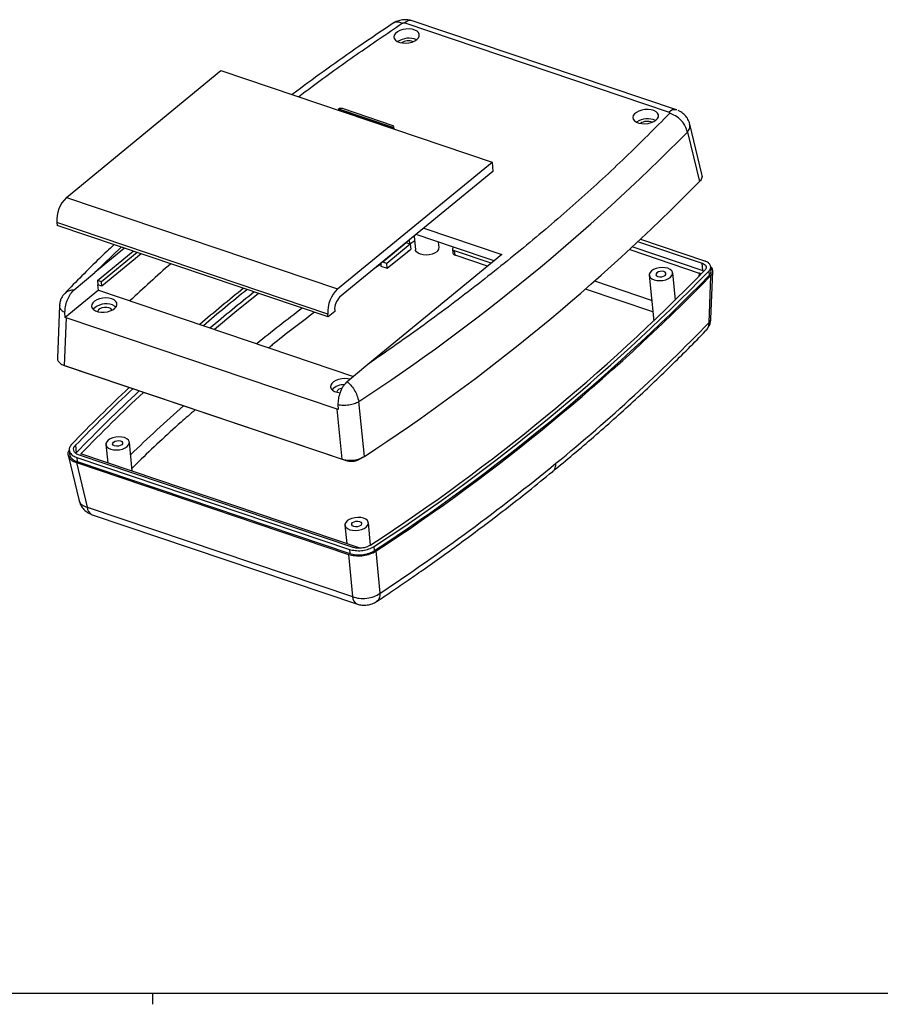
# Model space of a CAD drawing. Units: millimetres. Extents: x 3 to 838, y 3 to 591.
# Drawn here: x 390 to 585, y 3 to 225 of the extents above; entities that cross this region are included whole.
import ezdxf

# ---------------------------------------------------------------- set-up
doc = ezdxf.new("R2010")
doc.units = ezdxf.units.MM
doc.linetypes.add('SLD-Solido', pattern=[0])
doc.layers.add('CARTIGLIO', color=7, linetype='SLD-Solido', lineweight=25)

msp = doc.modelspace()

# ---------------------------------------------------------------- linework, layer by layer
at = {"color": 7, "linetype": 'SLD-Solido', "lineweight": 25}
for p, q in [((538.927, 204.693), (479.195, 224.841)), ((477.467, 224.341), (537.198, 204.194)), ((401.051, 184.896), (435.946, 213.569)), ((435.946, 213.569), (497.21, 192.904)), ((462.541, 204.921), (462.696, 204.987)), ((462.557, 204.752), (462.541, 204.921)), ((462.541, 204.921), (474.793, 200.788)), ((474.85, 201.125), (463.415, 204.983)), ((462.42, 204.639), (462.557, 204.752)), ((462.557, 204.752), (474.81, 200.619)), ((474.81, 200.619), (474.673, 200.506)), ((474.949, 200.854), (474.793, 200.788)), ((474.81, 200.619), (474.793, 200.788)), ((475.112, 200.358), (475.053, 200.97)), ((544.641, 190.144), (541.918, 201.46)), ((541.355, 199.687), (544.059, 188.471)), ((462.314, 164.232), (497.21, 192.904)), ((497.21, 192.904), (497.415, 190.791)), ((497.415, 190.791), (462.774, 162.328)), ((401.051, 184.896), (462.314, 164.232)), ((460.119, 158.549), (398.856, 179.214)), ((398.856, 179.214), (398.917, 178.58)), ((460.181, 157.915), (398.917, 178.58)), ((479.624, 176.173), (479.924, 173.081)), ((488.507, 173.678), (480.057, 176.529)), ((481.82, 177.978), (499.432, 172.037)), ((477.818, 174.614), (472.516, 170.257)), ((478.737, 174.304), (473.435, 169.947)), ((477.811, 174.684), (477.818, 174.614)), ((478.737, 174.304), (477.818, 174.614)), ((478.635, 174.338), (478.543, 175.285)), ((478.737, 174.304), (478.84, 173.247)), ((485.233, 173.596), (485.114, 174.823)), ((497.668, 170.588), (488.507, 173.678)), ((528.987, 173.702), (544.852, 168.351)), ((530.274, 174.903), (544.687, 170.041)), ((545.286, 170.533), (530.818, 175.413)), ((414.151, 173.441), (407.487, 167.966)), ((408.036, 166.135), (416.12, 172.777)), ((417.039, 172.467), (408.955, 165.825)), ((417.925, 172.168), (409.047, 164.874)), ((499.432, 172.037), (469.159, 147.163)), ((473.537, 168.89), (478.84, 173.247)), ((478.341, 172.837), (478.148, 172.679)), ((488.288, 173.258), (488.381, 172.307)), ((496.995, 170.035), (488.753, 172.815)), ((488.845, 171.864), (488.753, 172.815)), ((496.201, 169.383), (488.845, 171.864)), ((528.336, 173.1), (544.001, 167.816)), ((472.052, 169.951), (472.108, 169.372)), ((472.108, 169.372), (473.537, 168.89)), ((472.516, 170.257), (472.509, 170.327)), ((473.435, 169.947), (472.516, 170.257)), ((473.537, 168.89), (473.435, 169.947)), ((544.852, 168.351), (544.687, 170.041)), ((546.715, 168.308), (546.623, 169.259)), ((402.813, 164.052), (407.487, 167.966)), ((532.728, 167.329), (533.737, 156.931)), ((538.635, 161.685), (538.037, 167.844)), ((544.852, 168.351), (545.094, 168.229)), ((546.599, 167.155), (546.179, 156.538)), ((546.198, 168.239), (546.29, 167.289)), ((546.672, 157.448), (547.093, 168.141)), ((408.036, 166.135), (408.128, 165.184)), ((408.955, 165.825), (408.036, 166.135)), ((408.251, 163.916), (408.128, 165.184)), ((409.047, 164.874), (408.128, 165.184)), ((409.047, 164.874), (408.955, 165.825)), ((408.251, 163.916), (400.74, 157.744)), ((408.251, 163.916), (465.931, 144.46)), ((399.453, 160.491), (398.986, 148.607)), ((400.74, 157.744), (400.708, 158.879)), ((460.181, 157.915), (460.119, 158.549)), ((461.677, 159.145), (460.181, 157.915)), ((461.65, 159.42), (461.677, 159.145)), ((400.953, 157.666), (400.531, 146.94)), ((400.953, 157.666), (400.74, 157.744)), ((462.188, 137.011), (400.953, 157.666)), ((400.531, 146.94), (463.344, 125.753)), ((469.159, 147.163), (464.485, 143.249)), ((401.387, 146.594), (400.96, 146.795)), ((464.358, 125.353), (401.387, 146.594)), ((462.379, 138.076), (462.412, 136.942)), ((468.354, 126.356), (467.087, 138.751)), ((463.344, 125.753), (462.188, 137.011)), ((462.412, 136.942), (462.188, 137.011)), ((415.898, 123.009), (415.262, 129.564)), ((401.657, 127.771), (401.75, 126.82)), ((403.086, 128.866), (403.25, 127.176)), ((467.388, 105.641), (404.302, 126.92)), ((409.953, 129.049), (410.358, 124.878)), ((401.392, 126.665), (403.876, 116.34)), ((403.299, 124.961), (464.785, 104.222)), ((403.299, 124.961), (405.726, 114.874)), ((403.375, 126.134), (465.005, 105.346)), ((403.375, 126.134), (403.467, 125.183)), ((403.467, 125.183), (465.097, 104.395)), ((465.603, 105.838), (403.973, 126.626)), ((464.358, 125.353), (464.34, 125.545)), ((467.357, 125.714), (467.34, 125.888)), ((468.032, 126.163), (467.357, 125.714)), ((405.726, 114.874), (465.649, 94.662)), ((406.85, 113.178), (466.773, 92.966)), ((469.764, 106.312), (469.276, 111.345)), ((463.967, 110.83), (464.372, 106.658)), ((465.005, 105.346), (465.097, 104.395)), ((470.676, 105.069), (470.584, 106.02)), ((471.906, 95.421), (471.036, 104.977)), ((464.785, 104.222), (465.649, 94.662))]:
    msp.add_line(p, q, dxfattribs=at)
at = {"color": 8, "linetype": 'SLD-Solido', "lineweight": 25}
for p, q in [((474.949, 200.854), (474.993, 200.398)), ((407.487, 167.966), (413.403, 173.694)), ((479.732, 175.063), (478.637, 174.312)), ((472.066, 169.803), (470.881, 168.99)), ((544.001, 167.816), (543.972, 167.065)), ((533.28, 161.637), (520.426, 165.973)), ((533.533, 159.036), (518.347, 164.159)), ((401.387, 146.594), (401.381, 146.653)), ((404.379, 127.008), (404.409, 126.884))]:
    msp.add_line(p, q, dxfattribs=at)
at = {"color": 7, "linetype": 'SLD-Solido', "lineweight": 25, "flags": 128}
for points in [[(480.243, 220.611), (480.594, 220.984), (480.777, 221.383), (480.78, 221.783), (480.602, 222.159), (480.257, 222.487), (479.763, 222.746), (479.154, 222.92), (478.467, 222.999), (477.745, 222.977), (477.034, 222.855), (476.378, 222.642), (475.819, 222.351), (475.391, 221.999), (475.122, 221.61), (475.029, 221.207), (475.116, 220.817), (475.38, 220.462), (475.803, 220.166), (476.358, 219.948), (477.012, 219.82), (477.722, 219.792), (478.444, 219.864), (479.133, 220.033), (479.745, 220.287), (480.243, 220.611)], [(534.257, 202.392), (534.608, 202.765), (534.79, 203.164), (534.793, 203.564), (534.616, 203.94), (534.27, 204.267), (533.777, 204.527), (533.168, 204.701), (532.481, 204.78), (531.759, 204.758), (531.048, 204.636), (530.392, 204.423), (529.833, 204.132), (529.405, 203.78), (529.136, 203.391), (529.042, 202.988), (529.13, 202.597), (529.394, 202.243), (529.817, 201.947), (530.372, 201.729), (531.026, 201.601), (531.736, 201.573), (532.458, 201.645), (533.147, 201.814), (533.759, 202.068), (534.257, 202.392)], [(488.507, 173.678), (488.393, 173.564), (488.319, 173.443), (488.288, 173.319), (488.3, 173.196), (488.356, 173.081), (488.452, 172.976), (488.586, 172.886), (488.753, 172.815)], [(484.723, 172.615), (484.243, 172.306), (483.65, 172.067), (482.984, 171.914), (482.29, 171.859), (481.616, 171.904), (481.007, 172.047), (480.506, 172.279), (480.146, 172.582), (479.951, 172.937), (479.924, 173.081)], [(537.527, 166.863), (537.86, 167.222), (538.025, 167.606), (538.01, 167.988), (537.815, 168.343), (537.455, 168.647), (536.954, 168.878), (536.345, 169.021), (535.671, 169.066), (534.977, 169.011), (534.311, 168.859), (533.718, 168.619), (533.238, 168.31), (532.905, 167.951), (532.74, 167.567), (532.755, 167.185), (532.95, 166.83), (533.31, 166.527), (533.811, 166.296), (534.42, 166.152), (535.094, 166.107), (535.788, 166.162), (536.454, 166.315), (537.047, 166.554), (537.527, 166.863)], [(536.301, 167.277), (536.489, 167.512), (536.508, 167.759), (536.356, 167.979), (536.056, 168.14), (535.653, 168.216), (535.209, 168.197), (534.791, 168.085), (534.464, 167.897), (534.276, 167.661), (534.257, 167.415), (534.409, 167.194), (534.709, 167.033), (535.112, 166.957), (535.556, 166.976), (535.974, 167.089), (536.301, 167.277)], [(444.452, 163.221), (439.075, 158.876), (434.492, 155.065)], [(411.28, 161.967), (410.647, 162.118), (409.947, 162.172), (409.224, 162.124), (408.522, 161.979), (407.887, 161.745), (407.358, 161.437), (406.967, 161.074), (406.741, 160.679), (406.693, 160.277), (406.825, 159.893), (407.131, 159.551), (407.59, 159.273), (408.173, 159.076), (408.845, 158.973), (409.562, 158.97), (410.28, 159.067), (410.954, 159.258), (411.541, 159.531), (412.004, 159.869), (412.315, 160.251), (412.454, 160.653), (412.411, 161.049), (412.19, 161.415), (411.805, 161.728), (411.28, 161.967)], [(411.413, 160.593), (411.938, 160.354), (412.237, 160.13)], [(410.642, 159.96), (410.15, 160.061), (409.603, 160.057), (409.069, 159.949), (408.613, 159.749), (408.288, 159.482), (408.134, 159.18), (408.125, 159.088)], [(465.134, 143.797), (464.661, 143.899), (463.961, 143.953), (463.238, 143.905), (462.536, 143.76), (461.901, 143.526), (461.371, 143.218), (460.981, 142.855), (460.755, 142.46), (460.707, 142.058), (460.839, 141.674), (461.145, 141.332), (461.603, 141.054), (462.187, 140.857), (462.859, 140.754), (462.859, 140.754)], [(463.351, 141.798), (463.083, 141.73), (462.627, 141.53), (462.302, 141.263), (462.148, 140.961), (462.139, 140.869)], [(414.752, 128.584), (415.085, 128.942), (415.25, 129.326), (415.235, 129.708), (415.04, 130.063), (414.68, 130.367), (414.179, 130.598), (413.57, 130.741), (412.896, 130.786), (412.202, 130.731), (411.536, 130.579), (410.943, 130.34), (410.463, 130.03), (410.13, 129.671), (409.965, 129.288), (409.98, 128.905), (410.175, 128.55), (410.535, 128.247), (411.036, 128.016), (411.645, 127.873), (412.319, 127.827), (413.013, 127.882), (413.679, 128.035), (414.272, 128.274), (414.752, 128.584)], [(413.526, 128.997), (413.199, 128.809), (412.781, 128.696), (412.337, 128.677), (411.934, 128.753), (411.634, 128.914), (411.481, 129.135), (411.501, 129.381), (411.688, 129.617), (412.016, 129.805), (412.434, 129.917), (412.878, 129.937), (413.281, 129.86), (413.581, 129.699), (413.733, 129.479), (413.714, 129.232), (413.526, 128.997)], [(468.766, 110.364), (469.099, 110.723), (469.264, 111.107), (469.249, 111.489), (469.054, 111.844), (468.694, 112.147), (468.193, 112.379), (467.584, 112.522), (466.91, 112.567), (466.216, 112.512), (465.55, 112.36), (464.957, 112.12), (464.477, 111.811), (464.143, 111.452), (463.979, 111.068), (463.994, 110.686), (464.188, 110.331), (464.549, 110.028), (465.05, 109.797), (465.659, 109.653), (466.333, 109.608), (467.026, 109.663), (467.693, 109.816), (468.286, 110.055), (468.766, 110.364)], [(467.54, 110.778), (467.213, 110.59), (466.795, 110.477), (466.351, 110.458), (465.948, 110.534), (465.648, 110.695), (465.495, 110.916), (465.515, 111.162), (465.702, 111.398), (466.03, 111.586), (466.448, 111.698), (466.892, 111.717), (467.295, 111.641), (467.595, 111.48), (467.747, 111.26), (467.728, 111.013), (467.54, 110.778)]]:
    msp.add_lwpolyline(points, dxfattribs=at)
at = {"color": 8, "linetype": 'SLD-Solido', "lineweight": 25}
for centre, radius, start, end in [((478.776, 223.05), 1.839, 76.82068, 135.39423), ((538.503, 202.91), 1.83, 75.94689, 135.47557), ((740.162, -216.052), 472.252, 127.24526, 128.82958), ((545.326, 157.589), 1.354, 309.05224, 353.97538), ((695.219, -163.138), 402.81, 131.66078, 133.97395), ((407.69, 114.956), 1.966, 182.36987, 244.68509), ((467.552, 94.702), 1.903, 181.22386, 245.91023)]:
    msp.add_arc(centre, radius, start, end, dxfattribs=at)
at = {"color": 7, "linetype": 'SLD-Solido', "lineweight": 25}
for centre, radius, start, end in [((478.402, 216.376), 4.528, 67.12133, 123.96471), ((478.299, 217.44), 2.886, 68.14525, 122.94099), ((532.416, 198.156), 4.528, 67.12123, 123.96488), ((532.312, 199.221), 2.886, 68.14519, 122.94094), ((218.735, 517.168), 452.635, 303.2766, 315.45995), ((219.669, 506.642), 454.38, 303.18234, 315.55455), ((405.949, 179.739), 7.113, 133.52291, 184.23169), ((484.09, 173.568), 1.144, 303.60556, 1.42258), ((488.928, 172.416), 0.558, 191.26007, 261.43698), ((696.495, -137.729), 410.582, 131.47049, 133.21179), ((223.03, 483.21), 450.487, 303.22129, 315.67758), ((223.326, 483.564), 451.304, 303.22129, 315.67758), ((222.421, 483.824), 452.864, 303.24283, 315.65605), ((223.539, 482.76), 451.635, 303.23002, 315.66888), ((723.984, -188.404), 452.204, 128.72954, 130.35657), ((724.314, -188.087), 451.437, 128.7284, 130.35819), ((725.88, -191.485), 453.646, 128.49899, 130.12492), ((467.213, 159.074), 7.113, 133.52291, 184.23169), ((409.988, 156.676), 4.168, 70.01299, 134.94577), ((465.281, 159.688), 3.64, 133.52288, 184.23174), ((410.495, 159.152), 0.822, 17.16362, 79.63473), ((252.874, 441.011), 408.599, 309.29776, 315.87579), ((463.73, 138.947), 3.632, 87.56195, 137.3637), ((678.911, -138.167), 384.692, 133.27233, 135.99559), ((679.281, -137.893), 383.984, 133.2799, 135.9956), ((680.171, -140.304), 385.007, 133.02339, 135.99349), ((681.043, -140.422), 384.788, 133.03401, 135.97221), ((195.803, 510.48), 498.504, 303.63234, 309.31691)]:
    msp.add_arc(centre, radius, start, end, dxfattribs=at)
for centre, start_param, end_param in [((463.104, 204.849), 0.9453767, 2.5161731), ((474.54, 200.992), 5.6577657, 7.228562)]:
    msp.add_ellipse(centre, major_axis=(0.513, -0.034), ratio=0.3679342, start_param=start_param, end_param=end_param, dxfattribs=at)
for points, knots in [([(479.194, 224.841), (478.854, 224.927), (478.172, 225.101), (476.975, 225.059), (475.793, 224.799), (475.165, 224.448), (474.849, 224.271)], [0, 0, 0, 0, 0.2465314, 0.4947366, 0.7455865, 1, 1, 1, 1]), ([(474.849, 224.271), (472.267, 222.53), (467.201, 219.113), (459.972, 213.989), (454.95, 210.352), (452.386, 208.406), (452.037, 208.142)], [0, 0, 0, 0, 0.3296486, 0.6469925, 0.9519572, 1, 1, 1, 1]), ([(476.898, 224.272), (476.937, 224.294), (477.016, 224.338), (477.171, 224.371), (477.33, 224.376), (477.421, 224.353), (477.467, 224.341)], [0, 0, 0, 0, 0.2499377, 0.4999056, 0.7498961, 1, 1, 1, 1]), ([(537.317, 203.893), (534.042, 200.587), (527.489, 193.974), (516.92, 184.249), (505.822, 174.678), (494.149, 165.296), (481.981, 156.096), (473.432, 150.14), (469.159, 147.163)], [0, 0, 0, 0, 0.1664948, 0.3331354, 0.4998933, 0.6666907, 0.8334005, 1, 1, 1, 1]), ([(537.198, 204.194), (537.237, 204.177), (537.315, 204.143), (537.373, 204.064), (537.38, 203.977), (537.338, 203.921), (537.317, 203.893)], [0, 0, 0, 0, 0.2499406, 0.4999011, 0.7499009, 1, 1, 1, 1]), ([(541.355, 199.687), (541.228, 200.131), (540.967, 201.052), (539.982, 202.366), (538.699, 203.414), (537.767, 203.737), (537.317, 203.893)], [0, 0, 0, 0, 0.2412017, 0.5, 0.7587984, 1, 1, 1, 1]), ([(541.917, 201.461), (541.796, 201.833), (541.555, 202.57), (540.825, 203.512), (540.035, 204.195), (539.488, 204.432), (539.283, 204.521)], [0, 0, 0, 0, 0.2856074, 0.5668061, 0.8378553, 1, 1, 1, 1]), ([(544.578, 190.131), (544.626, 189.959), (544.751, 189.504), (544.46, 188.922), (544.138, 188.56), (544.059, 188.471)], [0, 0, 0, 0, 0.3132458, 0.8321472, 1, 1, 1, 1]), ([(411.806, 174.232), (410.701, 173.195), (406.832, 169.562), (403.226, 165.858), (400.649, 163.211)], [0, 0, 0, 0, 0.2855808, 1, 1, 1, 1]), ([(544.687, 170.041), (544.879, 169.96), (545.261, 169.796), (545.578, 169.422), (545.651, 169.003), (545.51, 168.672), (545.355, 168.498), (545.317, 168.456)], [0, 0, 0, 0, 0.232392, 0.4648408, 0.695791, 0.9264857, 1, 1, 1, 1]), ([(546.198, 168.239), (546.349, 168.437), (546.652, 168.833), (546.644, 169.46), (546.286, 170.019), (545.754, 170.362), (545.376, 170.5), (545.286, 170.533)], [0, 0, 0, 0, 0.2327639, 0.465312, 0.6966708, 0.9275532, 1, 1, 1, 1]), ([(546.599, 167.155), (546.776, 167.384), (547.129, 167.842), (547.089, 168.549), (546.898, 169.022), (546.633, 169.19), (546.629, 169.193)], [0, 0, 0, 0, 0.3320484, 0.6641493, 0.9951367, 1, 1, 1, 1]), ([(544.413, 167.535), (544.399, 167.561), (544.345, 167.658), (544.181, 167.749), (544.036, 167.803), (544.001, 167.816)], [0, 0, 0, 0, 0.20987047, 0.80872381, 1, 1, 1, 1]), ([(546.29, 167.289), (546.452, 167.487), (546.725, 167.822), (546.689, 168.166), (546.674, 168.305)], [0, 0, 0, 0, 0.594371, 1, 1, 1, 1]), ([(400.655, 163.225), (400.381, 162.89), (399.931, 162.341), (399.552, 161.371), (399.486, 160.778), (399.451, 160.46)], [0, 0, 0, 0, 0.4192169, 0.6893434, 1, 1, 1, 1]), ([(400.708, 158.879), (400.724, 159.315), (400.756, 160.189), (401.16, 161.597), (401.776, 162.869), (402.376, 163.656), (402.732, 163.979), (402.813, 164.052)], [0, 0, 0, 0, 0.2336559, 0.4673359, 0.7002695, 0.93207, 1, 1, 1, 1]), ([(545.496, 154.738), (545.762, 155.068), (546.199, 155.61), (546.553, 156.506), (546.616, 157.029), (546.646, 157.283)], [0, 0, 0, 0, 0.4457861, 0.7306767, 1, 1, 1, 1]), ([(510.915, 122.956), (514.031, 125.557), (520.265, 130.761), (529.136, 138.722), (537.596, 146.698), (542.876, 152.077), (545.475, 154.724)], [0, 0, 0, 0, 0.2518423, 0.5038135, 0.7558102, 1, 1, 1, 1]), ([(399.038, 148.605), (399.022, 148.467), (398.978, 148.092), (399.387, 147.537), (399.986, 147.139), (400.425, 146.979), (400.531, 146.94)], [0, 0, 0, 0, 0.20165572, 0.54607883, 0.89021737, 1, 1, 1, 1]), ([(464.485, 143.249), (464.392, 143.165), (464.025, 142.831), (463.423, 142.024), (462.818, 140.757), (462.426, 139.367), (462.395, 138.505), (462.379, 138.076)], [0, 0, 0, 0, 0.0780526, 0.3084148, 0.5387436, 0.7704979, 1, 1, 1, 1]), ([(464.485, 143.249), (464.758, 143.007), (465.319, 142.507), (466.094, 141.429), (466.77, 140.119), (466.978, 139.221), (467.087, 138.751)], [0, 0, 0, 0, 0.2233076, 0.4594782, 0.7176728, 1, 1, 1, 1]), ([(462.379, 138.076), (462.761, 138.025), (463.545, 137.921), (464.874, 138.022), (466.135, 138.298), (466.777, 138.603), (467.087, 138.751)], [0, 0, 0, 0, 0.2459452, 0.5044235, 0.7604952, 1, 1, 1, 1]), ([(401.71, 127.825), (401.61, 127.686), (401.304, 127.263), (401.353, 126.514), (401.849, 125.709), (402.617, 125.211), (403.165, 125.01), (403.299, 124.961)], [0, 0, 0, 0, 0.1278461, 0.3909784, 0.6532245, 0.9152535, 1, 1, 1, 1]), ([(402.207, 129.084), (402.012, 128.83), (401.622, 128.322), (401.628, 127.517), (402.087, 126.798), (402.77, 126.356), (403.257, 126.177), (403.375, 126.134)], [0, 0, 0, 0, 0.2323287, 0.4646232, 0.6957487, 0.9264008, 1, 1, 1, 1]), ([(403.973, 126.626), (403.715, 126.735), (403.186, 126.958), (402.73, 127.474), (402.61, 128.063), (402.799, 128.543), (403.025, 128.798), (403.086, 128.866)], [0, 0, 0, 0, 0.2211055, 0.453454, 0.6843186, 0.9148713, 1, 1, 1, 1]), ([(404.302, 126.92), (404.314, 126.935), (404.338, 126.965), (404.366, 126.994), (404.379, 127.008)], [0, 0, 0, 0, 0.49964817, 1, 1, 1, 1]), ([(401.802, 126.823), (401.795, 126.741), (401.766, 126.397), (402.203, 125.849), (402.86, 125.405), (403.349, 125.226), (403.467, 125.183)], [0, 0, 0, 0, 0.1191151, 0.4993985, 0.8789033, 1, 1, 1, 1]), ([(463.344, 125.753), (463.712, 125.657), (464.449, 125.466), (465.749, 125.474), (467.006, 125.707), (467.867, 126.052), (468.259, 126.297), (468.354, 126.356)], [0, 0, 0, 0, 0.2319834, 0.464002, 0.6952429, 0.9262926, 1, 1, 1, 1]), ([(467.357, 125.714), (467.151, 125.607), (466.739, 125.391), (465.955, 125.221), (465.115, 125.181), (464.619, 125.294), (464.358, 125.353)], [0, 0, 0, 0, 0.24361463, 0.48786888, 0.7307584, 1, 1, 1, 1]), ([(471.119, 93.535), (472.173, 94.241), (474.413, 95.743), (477.93, 98.149), (481.801, 100.841), (486.008, 103.828), (490.505, 107.092), (495.272, 110.636), (500.284, 114.463), (505.557, 118.593), (509.092, 121.471), (510.915, 122.956)], [0, 0, 0, 0, 0.0746616, 0.1587458, 0.2522554, 0.3551909, 0.4675499, 0.5870691, 0.7156621, 0.853313, 1, 1, 1, 1]), ([(403.859, 116.409), (403.981, 116.037), (404.222, 115.301), (404.952, 114.356), (405.785, 113.645), (406.381, 113.39), (406.633, 113.283)], [0, 0, 0, 0, 0.2756684, 0.5461492, 0.8081458, 1, 1, 1, 1]), ([(464.785, 104.222), (465.244, 104.103), (466.162, 103.864), (467.783, 103.874), (469.351, 104.165), (470.426, 104.595), (470.916, 104.902), (471.036, 104.977)], [0, 0, 0, 0, 0.2317475, 0.4635319, 0.6945378, 0.9253495, 1, 1, 1, 1]), ([(465.005, 105.346), (465.416, 105.239), (466.237, 105.026), (467.687, 105.036), (469.087, 105.297), (470.043, 105.681), (470.479, 105.954), (470.584, 106.02)], [0, 0, 0, 0, 0.2323282, 0.4646237, 0.6957484, 0.9264004, 1, 1, 1, 1]), ([(465.097, 104.395), (465.508, 104.288), (466.329, 104.075), (467.779, 104.085), (469.179, 104.346), (470.135, 104.73), (470.571, 105.003), (470.676, 105.069)], [0, 0, 0, 0, 0.2323282, 0.4646237, 0.6957484, 0.9264004, 1, 1, 1, 1]), ([(469.84, 106.35), (469.584, 106.205), (469.058, 105.909), (468.023, 105.65), (466.936, 105.579), (466.117, 105.68), (465.712, 105.804), (465.603, 105.838)], [0, 0, 0, 0, 0.2211046, 0.4534537, 0.6843187, 0.9148723, 1, 1, 1, 1]), ([(465.649, 94.662), (466.151, 94.508), (467.154, 94.199), (468.912, 94.232), (470.611, 94.619), (471.474, 95.154), (471.906, 95.421)], [0, 0, 0, 0, 0.24973814, 0.49989819, 0.75010325, 1, 1, 1, 1]), ([(466.774, 92.965), (467.114, 92.879), (467.796, 92.706), (468.992, 92.747), (470.174, 93.007), (470.802, 93.358), (471.119, 93.535)], [0, 0, 0, 0, 0.24638499, 0.49455013, 0.74543749, 1, 1, 1, 1])]:
    msp.add_open_spline(points, degree=3, knots=knots, dxfattribs=at)
at = {"color": 8, "linetype": 'SLD-Solido', "lineweight": 25}
for points, knots in [([(453.484, 207.653), (454.502, 208.43), (458.734, 211.659), (466.505, 217.217), (473.433, 221.921), (476.898, 224.272)], [0, 0, 0, 0, 0.1367243, 0.5683656, 1, 1, 1, 1]), ([(476.898, 224.272), (476.533, 224.384), (475.777, 224.615), (475.054, 224.534), (474.85, 224.271), (474.849, 224.271)], [0, 0, 0, 0, 0.4818727, 0.9989001, 1, 1, 1, 1]), ([(541.355, 199.687), (541.594, 200.026), (542.024, 200.635), (541.913, 201.209), (541.865, 201.463)], [0, 0, 0, 0, 0.5570792, 1, 1, 1, 1]), ([(400.672, 163.169), (400.736, 163.257), (400.992, 163.61), (401.738, 163.948), (402.462, 164.018), (402.813, 164.052)], [0, 0, 0, 0, 0.14628018, 0.585091, 1, 1, 1, 1]), ([(399.508, 160.46), (399.493, 160.341), (399.448, 159.988), (399.848, 159.41), (400.426, 159.053), (400.708, 158.879)], [0, 0, 0, 0, 0.206883, 0.6132978, 1, 1, 1, 1]), ([(457.117, 158.949), (453.861, 156.503), (450.336, 153.855), (447.027, 151.131), (446.774, 150.922)], [0, 0, 0, 0, 0.9235514, 1, 1, 1, 1]), ([(546.179, 156.538), (546.159, 156.289), (546.119, 155.802), (545.888, 155.17), (545.569, 154.899), (545.424, 154.775)], [0, 0, 0, 0, 0.3630441, 0.7086115, 1, 1, 1, 1]), ([(430.136, 136.897), (429.062, 135.963), (424.623, 132.102), (419.863, 127.679), (416.338, 124.152), (415.836, 123.65)], [0, 0, 0, 0, 0.2148529, 0.8882293, 1, 1, 1, 1]), ([(510.905, 122.97), (510.93, 122.983), (511.231, 123.147), (511.559, 123.759), (511.627, 124.468), (511.66, 124.811)], [0, 0, 0, 0, 0.0443503, 0.5387318, 1, 1, 1, 1]), ([(403.911, 116.42), (403.912, 116.349), (403.913, 115.952), (404.495, 115.35), (405.316, 115.033), (405.726, 114.874)], [0, 0, 0, 0, 0.09823704, 0.54939487, 1, 1, 1, 1]), ([(471.906, 95.421), (471.878, 95.024), (471.822, 94.201), (471.358, 93.762), (471.118, 93.535)], [0, 0, 0, 0, 0.4828632, 1, 1, 1, 1])]:
    msp.add_open_spline(points, degree=3, knots=knots, dxfattribs=at)
at = {"layer": 'CARTIGLIO'}
for p, q in [((5, 5), (836, 5)), ((420.5, 5), (420.5, 2.5))]:
    msp.add_line(p, q, dxfattribs=at)

doc.saveas('drawing.dxf')
